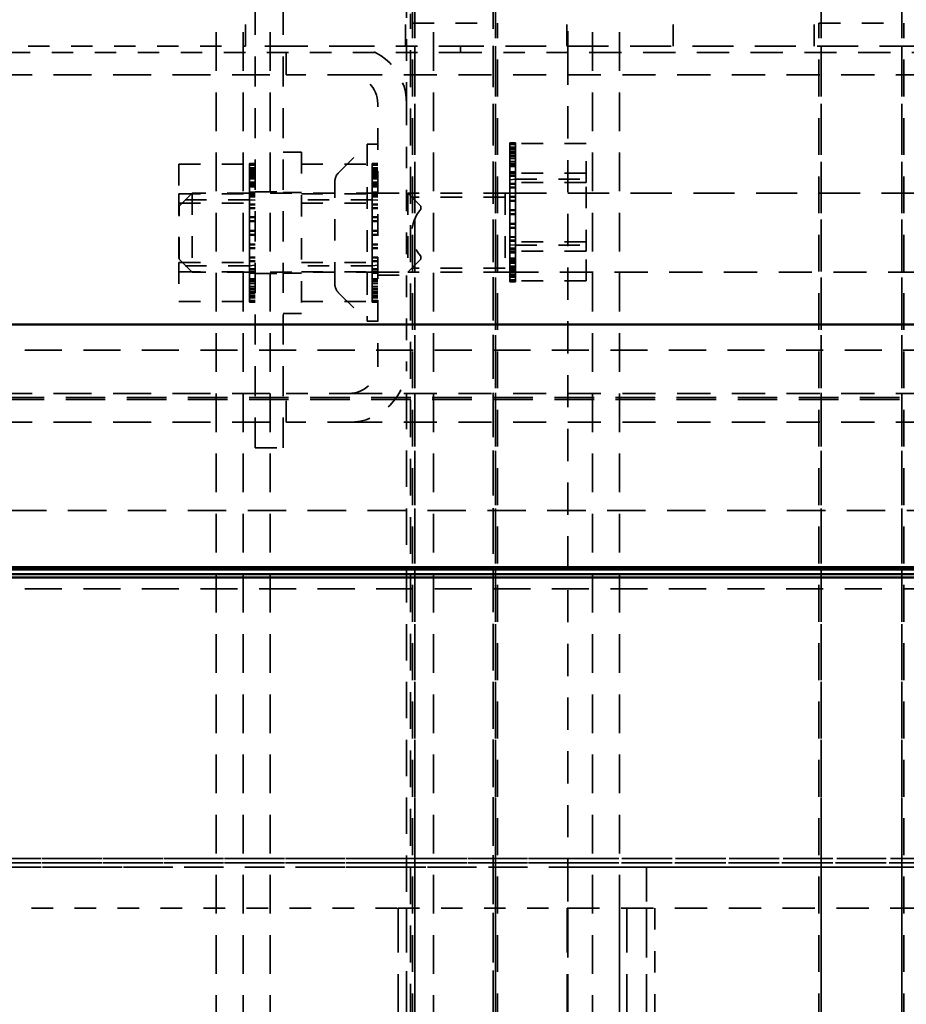
# Model space of a CAD drawing. Units: inches. Extents: x -79 to 352, y -70 to 193.
# Drawn here: x 293 to 297, y 23 to 27 of the extents above; entities that cross this region are included whole.
import ezdxf

# ---------------------------------------------------------------- set-up
doc = ezdxf.new("R2010")
doc.units = ezdxf.units.IN
doc.header["$MEASUREMENT"] = 0
doc.linetypes.add('DASHED', pattern=[0.2067, 0.1654, -0.0413])
doc.layers.add('balloon', color=7, linetype='Continuous')
doc.layers.add('Hidden (ANSI)', color=7, linetype='DASHED', lineweight=35)
doc.layers.add('Visible (ANSI)', color=7, linetype='Continuous', lineweight=50)
doc.dimstyles.get("Standard").update_dxf_attribs({"dimtxt": 0.18, "dimasz": 0.18, "dimexe": 0.18, "dimexo": 0.0625, "dimgap": 0.09, "dimtad": 0, "dimtih": 1, "dimtoh": 1, "dimzin": 4, "dimdsep": 46, "dimtxsty": 'Standard', "dimcen": 0.09, "dimadec": 0, "dimazin": 1, "dimtfac": 1, "dimtofl": 0, "dimtmove": 0, "dimatfit": 3, "dimfxl": 1, "dimtolj": 1, "dimtzin": 0, "dimarcsym": 0})

# ---------------------------------------------------------------- blocks, each defined once
blk = doc.blocks.new('*D13')
at = {"layer": 'balloon', "color": 0, "lineweight": -2, "transparency": 16777216}
for p, q in [((282.4418, 70.1), (324.6284, 70.1)), ((321.9284, 67.4), (321.9284, 50.1809)), ((321.9284, 8.8), (321.9284, 44.7809)), ((305.3958, 6.1), (324.6284, 6.1))]:
    blk.add_line(p, q, dxfattribs=at)
at = {"layer": 'balloon', "color": 0, "transparency": 16777216}
for points in [[(321.4784, 67.4), (322.3784, 67.4), (321.9284, 70.1)], [(321.4784, 8.8), (322.3784, 8.8), (321.9284, 6.1)]]:
    blk.add_solid(points, dxfattribs=at)
at = {"layer": 'Defpoints', "color": 0, "transparency": 16777216}
for p in [(281.5043, 70.1), (304.4583, 6.1), (321.9284, 6.1)]:
    blk.add_point(p, dxfattribs=at)
at = {"layer": 'balloon', "color": 0, "transparency": 16777216, "insert": (321.9284, 47.4809), "char_height": 2.7, "attachment_point": 5}
blk.add_mtext('\\A1;64.00', dxfattribs=at)

msp = doc.modelspace()

# ---------------------------------------------------------------- linework, layer by layer
at = {"color": 7}
for p, q in [((286.4933, 25.7497), (299.6133, 25.7497)), ((299.6133, 24.6202), (286.4933, 24.6202)), ((299.6133, 24.61), (286.4933, 24.61)), ((299.6133, 24.588), (286.4933, 24.588)), ((299.6133, 24.5731), (286.4933, 24.5731))]:
    msp.add_line(p, q, dxfattribs=at)
at = {"layer": 'Hidden (ANSI)', "color": 7, "ltscale": 0.846638}
for p, q in [((294.1493, 25.1765), (294.1493, 28.6765)), ((294.2793, 25.1765), (294.2793, 28.6765))]:
    msp.add_line(p, q, dxfattribs=at)
at = {"layer": 'Hidden (ANSI)', "color": 7, "ltscale": 0.141609}
msp.add_line((294.8808, 27.151), (294.8808, 27.895), dxfattribs=at)
at = {"layer": 'Hidden (ANSI)', "color": 7, "ltscale": 1.020803}
for p, q in [((295.2558, 11.015), (295.2558, 27.895)), ((294.8908, 27.851), (294.8908, 10.971)), ((295.2658, 27.851), (295.2658, 10.971)), ((296.7805, 27.851), (296.7805, 10.971)), ((297.1555, 27.851), (297.1555, 10.971))]:
    msp.add_line(p, q, dxfattribs=at)
at = {"layer": 'Hidden (ANSI)', "color": 7, "ltscale": 1.088534}
for p, q in [((293.968, 11.5274), (293.968, 27.2774)), ((294.093, 11.5274), (294.093, 27.2774)), ((294.093, 11.5274), (294.093, 27.2774)), ((294.218, 11.5274), (294.218, 27.2774)), ((294.9783, 11.5274), (294.9783, 27.2774)), ((295.718, 11.5274), (295.718, 27.2774)), ((295.843, 11.5274), (295.843, 27.2774))]:
    msp.add_line(p, q, dxfattribs=at)
at = {"layer": 'Hidden (ANSI)', "color": 7, "ltscale": 0.047517}
for p, q in [((294.1033, 27.045), (294.1033, 27.295)), ((294.8483, 27.045), (294.8483, 27.295)), ((295.5983, 27.045), (295.5983, 27.295)), ((296.093, 27.045), (296.093, 27.295)), ((296.748, 27.045), (296.748, 27.295))]:
    msp.add_line(p, q, dxfattribs=at)
at = {"layer": 'Hidden (ANSI)', "color": 7, "ltscale": 0.095221}
msp.add_line((294.8533, 26.777), (294.8533, 27.2774), dxfattribs=at)
at = {"layer": 'Hidden (ANSI)', "color": 7, "ltscale": 0.049889}
msp.add_line((295.6033, 27.015), (295.6033, 27.2774), dxfattribs=at)
at = {"layer": 'Hidden (ANSI)', "color": 7, "ltscale": 1.036699}
for p, q in [((294.8708, 12.195), (294.8708, 27.195)), ((295.2558, 12.195), (295.2558, 27.195)), ((294.8808, 12.151), (294.8808, 27.151)), ((294.8908, 12.151), (294.8908, 27.151)), ((295.2658, 12.151), (295.2658, 27.151)), ((295.2758, 12.151), (295.2758, 27.151)), ((296.7705, 12.151), (296.7705, 27.151)), ((296.7805, 12.151), (296.7805, 27.151)), ((297.1555, 12.151), (297.1555, 27.151)), ((297.1655, 12.151), (297.1655, 27.151))]:
    msp.add_line(p, q, dxfattribs=at)
at = {"layer": 'Hidden (ANSI)', "color": 7, "ltscale": 0.008281}
msp.add_line((294.8808, 27.151), (294.8808, 27.195), dxfattribs=at)
at = {"layer": 'Hidden (ANSI)', "color": 7, "ltscale": 0.11808}
for p, q in [((294.8808, 27.151), (295.2758, 27.151)), ((296.7705, 27.151), (297.1655, 27.151))]:
    msp.add_line(p, q, dxfattribs=at)
at = {"layer": 'Hidden (ANSI)', "color": 7, "ltscale": 0.382809}
msp.add_line((292.093, 27.045), (294.1033, 27.045), dxfattribs=at)
at = {"layer": 'Hidden (ANSI)', "color": 7, "ltscale": 0.036089}
msp.add_line((294.2933, 27.045), (294.1033, 27.045), dxfattribs=at)
at = {"layer": 'Hidden (ANSI)', "color": 7, "ltscale": 0.025423}
for p, q in [((294.2933, 26.911), (294.2933, 27.045)), ((294.7193, 26.36), (294.8533, 26.36)), ((294.7193, 25.98), (294.8533, 25.98)), ((294.2933, 25.295), (294.2933, 25.429))]:
    msp.add_line(p, q, dxfattribs=at)
at = {"layer": 'Hidden (ANSI)', "color": 7, "ltscale": 0.055517}
for p, q in [((294.2933, 27.045), (294.5853, 27.045)), ((294.5853, 26.911), (294.2933, 26.911)), ((294.2933, 25.429), (294.5853, 25.429)), ((294.5853, 25.295), (294.2933, 25.295))]:
    msp.add_line(p, q, dxfattribs=at)
at = {"layer": 'Hidden (ANSI)', "color": 7, "ltscale": 0.098563}
msp.add_line((295.1033, 27.045), (294.5853, 27.045), dxfattribs=at)
at = {"layer": 'Hidden (ANSI)', "color": 7, "ltscale": 1.149008}
msp.add_line((299.8533, 27.045), (295.1033, 27.045), dxfattribs=at)
at = {"layer": 'Hidden (ANSI)', "color": 7, "ltscale": 0.005614}
msp.add_line((295.1033, 27.015), (295.1033, 27.045), dxfattribs=at)
at = {"layer": 'Hidden (ANSI)', "color": 7, "ltscale": 0.525661}
msp.add_line((295.1033, 27.015), (292.343, 27.015), dxfattribs=at)
at = {"layer": 'Hidden (ANSI)', "color": 7, "ltscale": 0.095135}
msp.add_line((295.6033, 27.015), (295.1033, 27.015), dxfattribs=at)
at = {"layer": 'Hidden (ANSI)', "color": 7, "ltscale": 0.907112}
for p, q in [((295.6033, 27.015), (295.6033, 23.265)), ((299.3533, 27.015), (295.6033, 27.015)), ((295.6033, 23.265), (299.3533, 23.265)), ((299.3533, 23.225), (295.6033, 23.225))]:
    msp.add_line(p, q, dxfattribs=at)
at = {"layer": 'Hidden (ANSI)', "color": 7, "ltscale": 1.067343}
for p, q in [((285.4686, 26.911), (294.2933, 26.911)), ((285.4686, 25.429), (294.2933, 25.429)), ((285.4686, 25.295), (294.2933, 25.295))]:
    msp.add_line(p, q, dxfattribs=at)
at = {"layer": 'Hidden (ANSI)', "color": 7, "ltscale": 0.933075}
for p, q in [((294.5853, 26.911), (300.3713, 26.911)), ((294.5853, 25.429), (300.3713, 25.429)), ((294.5853, 25.295), (300.3713, 25.295))]:
    msp.add_line(p, q, dxfattribs=at)
at = {"layer": 'Hidden (ANSI)', "color": 7, "ltscale": 0.23113}
for p, q in [((294.7193, 25.563), (294.7193, 26.777)), ((294.8533, 26.777), (294.8533, 25.563))]:
    msp.add_line(p, q, dxfattribs=at)
at = {"layer": 'Hidden (ANSI)', "color": 7, "ltscale": 0.035571}
for p, q in [((294.5369, 26.4555), (294.6693, 26.588)), ((294.5369, 25.8974), (294.6693, 25.765))]:
    msp.add_line(p, q, dxfattribs=at)
at = {"layer": 'Hidden (ANSI)', "color": 7, "ltscale": 0.246133}
msp.add_line((294.6693, 26.588), (294.6693, 25.765), dxfattribs=at)
at = {"layer": 'Hidden (ANSI)', "color": 7, "ltscale": 0.009423}
for p, q in [((294.7193, 26.588), (294.6693, 26.588)), ((294.7193, 25.765), (294.6693, 25.765))]:
    msp.add_line(p, q, dxfattribs=at)
at = {"layer": 'Hidden (ANSI)', "color": 7, "ltscale": 0.004852}
for p, q in [((295.3591, 26.5949), (295.3331, 26.5949)), ((295.3591, 26.5948), (295.3331, 26.5948)), ((295.3591, 26.5908), (295.3331, 26.5908)), ((295.3591, 26.5902), (295.3331, 26.5902)), ((295.3591, 26.5872), (295.3331, 26.5872)), ((295.3591, 26.5865), (295.3331, 26.5865)), ((295.3591, 26.5744), (295.3331, 26.5744)), ((295.3591, 26.5733), (295.3331, 26.5733)), ((295.3591, 26.5674), (295.3331, 26.5674)), ((295.3591, 26.5661), (295.3331, 26.5661)), ((295.3591, 26.5641), (295.3331, 26.5641)), ((295.3591, 26.5622), (295.3331, 26.5622)), ((295.3591, 26.5535), (295.3331, 26.5535)), ((295.3591, 26.5481), (295.3331, 26.5481)), ((295.3591, 26.5465), (295.3331, 26.5465)), ((295.3591, 26.5448), (295.3331, 26.5448)), ((295.3591, 26.5362), (295.3331, 26.5362)), ((295.3591, 26.5344), (295.3331, 26.5344)), ((295.3591, 26.531), (295.3331, 26.531)), ((295.3591, 26.5222), (295.3331, 26.5222)), ((294.1233, 26.4995), (294.1493, 26.4995)), ((294.1233, 26.4994), (294.1493, 26.4994)), ((294.1233, 26.4953), (294.1493, 26.4953)), ((294.1233, 26.4948), (294.1493, 26.4948)), ((294.1233, 26.4918), (294.1493, 26.4918)), ((294.1233, 26.4911), (294.1493, 26.4911)), ((294.1233, 26.479), (294.1493, 26.479)), ((294.1233, 26.4779), (294.1493, 26.4779)), ((294.6933, 26.4995), (294.7193, 26.4995)), ((294.6933, 26.4994), (294.7193, 26.4994)), ((294.6933, 26.4953), (294.7193, 26.4953)), ((294.6933, 26.4948), (294.7193, 26.4948)), ((294.6933, 26.4918), (294.7193, 26.4918)), ((294.6933, 26.4911), (294.7193, 26.4911)), ((294.6933, 26.479), (294.7193, 26.479)), ((294.6933, 26.4779), (294.7193, 26.4779)), ((295.3591, 26.5079), (295.3331, 26.5079)), ((295.3591, 26.5058), (295.3331, 26.5058)), ((295.3591, 26.4973), (295.3331, 26.4973)), ((295.3591, 26.4948), (295.3331, 26.4948)), ((295.3591, 26.4926), (295.3331, 26.4926)), ((295.3591, 26.4855), (295.3331, 26.4855)), ((294.1233, 26.4719), (294.1493, 26.4719)), ((294.1233, 26.4707), (294.1493, 26.4707)), ((294.1233, 26.4687), (294.1493, 26.4687)), ((294.1233, 26.4668), (294.1493, 26.4668)), ((294.1233, 26.4581), (294.1493, 26.4581)), ((294.1233, 26.4527), (294.1493, 26.4527)), ((294.1233, 26.451), (294.1493, 26.451)), ((294.1233, 26.4494), (294.1493, 26.4494)), ((294.1233, 26.4407), (294.1493, 26.4407)), ((294.1233, 26.439), (294.1493, 26.439)), ((294.1233, 26.4356), (294.1493, 26.4356)), ((294.6933, 26.4719), (294.7193, 26.4719)), ((294.6933, 26.4707), (294.7193, 26.4707)), ((294.6933, 26.4687), (294.7193, 26.4687)), ((294.6933, 26.4668), (294.7193, 26.4668)), ((294.6933, 26.4581), (294.7193, 26.4581)), ((294.6933, 26.4527), (294.7193, 26.4527)), ((294.6933, 26.451), (294.7193, 26.451)), ((294.6933, 26.4494), (294.7193, 26.4494)), ((294.6933, 26.4407), (294.7193, 26.4407)), ((294.6933, 26.439), (294.7193, 26.439)), ((294.6933, 26.4356), (294.7193, 26.4356)), ((295.3591, 26.4604), (295.3331, 26.4604)), ((295.3591, 26.4578), (295.3331, 26.4578)), ((295.3591, 26.4538), (295.3331, 26.4538)), ((295.3591, 26.4449), (295.3331, 26.4449)), ((295.3591, 26.4423), (295.3331, 26.4423)), ((295.3591, 26.4394), (295.3331, 26.4394)), ((294.1233, 26.4268), (294.1493, 26.4268)), ((294.1233, 26.4125), (294.1493, 26.4125)), ((294.1233, 26.4104), (294.1493, 26.4104)), ((294.1233, 26.4019), (294.1493, 26.4019)), ((294.1233, 26.3994), (294.1493, 26.3994)), ((294.1233, 26.3971), (294.1493, 26.3971)), ((294.1233, 26.3901), (294.1493, 26.3901)), ((294.6933, 26.4268), (294.7193, 26.4268)), ((294.6933, 26.4125), (294.7193, 26.4125)), ((294.6933, 26.4104), (294.7193, 26.4104)), ((294.6933, 26.4019), (294.7193, 26.4019)), ((294.6933, 26.3994), (294.7193, 26.3994)), ((294.6933, 26.3971), (294.7193, 26.3971)), ((294.6933, 26.3901), (294.7193, 26.3901)), ((295.3591, 26.4055), (295.3331, 26.4055)), ((295.3591, 26.4027), (295.3331, 26.4027)), ((295.3591, 26.4022), (295.3331, 26.4022)), ((295.3591, 26.3883), (295.3331, 26.3883)), ((295.3591, 26.3857), (295.3331, 26.3857)), ((295.3591, 26.3854), (295.3331, 26.3854)), ((294.1233, 26.3649), (294.1493, 26.3649)), ((294.1233, 26.3624), (294.1493, 26.3624)), ((294.1233, 26.3584), (294.1493, 26.3584)), ((294.1233, 26.3495), (294.1493, 26.3495)), ((294.1233, 26.3468), (294.1493, 26.3468)), ((294.1233, 26.344), (294.1493, 26.344)), ((294.6933, 26.3649), (294.7193, 26.3649)), ((294.6933, 26.3624), (294.7193, 26.3624)), ((294.6933, 26.3584), (294.7193, 26.3584)), ((294.6933, 26.3495), (294.7193, 26.3495)), ((294.6933, 26.3468), (294.7193, 26.3468)), ((294.6933, 26.344), (294.7193, 26.344)), ((295.3591, 26.3456), (295.3331, 26.3456)), ((295.3591, 26.3444), (295.3331, 26.3444)), ((295.3591, 26.3425), (295.3331, 26.3425)), ((294.1233, 26.3101), (294.1493, 26.3101)), ((294.1233, 26.3073), (294.1493, 26.3073)), ((294.1233, 26.3068), (294.1493, 26.3068)), ((294.1233, 26.2929), (294.1493, 26.2929)), ((294.6933, 26.3101), (294.7193, 26.3101)), ((294.6933, 26.3073), (294.7193, 26.3073)), ((294.6933, 26.3068), (294.7193, 26.3068)), ((294.6933, 26.2929), (294.7193, 26.2929)), ((295.3591, 26.3273), (295.3331, 26.3273)), ((295.3591, 26.3265), (295.3331, 26.3265)), ((295.3591, 26.3242), (295.3331, 26.3242)), ((294.1233, 26.2903), (294.1493, 26.2903)), ((294.1233, 26.29), (294.1493, 26.29)), ((294.1233, 26.2501), (294.1493, 26.2501)), ((294.1233, 26.249), (294.1493, 26.249)), ((294.1233, 26.2471), (294.1493, 26.2471)), ((294.6933, 26.2903), (294.7193, 26.2903)), ((294.6933, 26.29), (294.7193, 26.29)), ((294.6933, 26.2501), (294.7193, 26.2501)), ((294.6933, 26.249), (294.7193, 26.249)), ((294.6933, 26.2471), (294.7193, 26.2471)), ((295.3591, 26.2828), (295.3331, 26.2828)), ((295.3591, 26.2827), (295.3331, 26.2827)), ((295.3591, 26.2797), (295.3331, 26.2797)), ((295.3591, 26.2797), (295.3331, 26.2797)), ((295.3591, 26.2641), (295.3331, 26.2641)), ((295.3591, 26.2641), (295.3331, 26.2641)), ((295.3591, 26.2611), (295.3331, 26.2611)), ((295.3591, 26.261), (295.3331, 26.261)), ((294.1233, 26.2318), (294.1493, 26.2318)), ((294.1233, 26.2311), (294.1493, 26.2311)), ((294.1233, 26.2288), (294.1493, 26.2288)), ((294.6933, 26.2318), (294.7193, 26.2318)), ((294.6933, 26.2311), (294.7193, 26.2311)), ((294.6933, 26.2288), (294.7193, 26.2288)), ((295.3591, 26.2195), (295.3331, 26.2195)), ((295.3591, 26.2172), (295.3331, 26.2172)), ((295.3591, 26.2165), (295.3331, 26.2165)), ((295.3591, 26.2012), (295.3331, 26.2012)), ((294.1233, 26.1873), (294.1493, 26.1873)), ((294.1233, 26.1872), (294.1493, 26.1872)), ((294.1233, 26.1843), (294.1493, 26.1843)), ((294.1233, 26.1843), (294.1493, 26.1843)), ((294.1233, 26.1687), (294.1493, 26.1687)), ((294.1233, 26.1687), (294.1493, 26.1687)), ((294.1233, 26.1657), (294.1493, 26.1657)), ((294.1233, 26.1656), (294.1493, 26.1656)), ((294.6933, 26.1873), (294.7193, 26.1873)), ((294.6933, 26.1872), (294.7193, 26.1872)), ((294.6933, 26.1843), (294.7193, 26.1843)), ((294.6933, 26.1843), (294.7193, 26.1843)), ((294.6933, 26.1687), (294.7193, 26.1687)), ((294.6933, 26.1687), (294.7193, 26.1687)), ((294.6933, 26.1657), (294.7193, 26.1657)), ((294.6933, 26.1656), (294.7193, 26.1656)), ((295.3591, 26.1993), (295.3331, 26.1993)), ((295.3591, 26.1982), (295.3331, 26.1982)), ((295.3591, 26.1583), (295.3331, 26.1583)), ((295.3591, 26.158), (295.3331, 26.158)), ((295.3591, 26.1554), (295.3331, 26.1554)), ((294.1233, 26.1241), (294.1493, 26.1241)), ((294.1233, 26.1218), (294.1493, 26.1218)), ((294.1233, 26.1211), (294.1493, 26.1211)), ((294.6933, 26.1241), (294.7193, 26.1241)), ((294.6933, 26.1218), (294.7193, 26.1218)), ((294.6933, 26.1211), (294.7193, 26.1211)), ((295.3591, 26.1415), (295.3331, 26.1415)), ((295.3591, 26.141), (295.3331, 26.141)), ((295.3591, 26.1382), (295.3331, 26.1382)), ((294.1233, 26.1058), (294.1493, 26.1058)), ((294.1233, 26.1039), (294.1493, 26.1039)), ((294.1233, 26.1028), (294.1493, 26.1028)), ((294.1233, 26.0629), (294.1493, 26.0629)), ((294.1233, 26.0626), (294.1493, 26.0626)), ((294.6933, 26.1058), (294.7193, 26.1058)), ((294.6933, 26.1039), (294.7193, 26.1039)), ((294.6933, 26.1028), (294.7193, 26.1028)), ((294.6933, 26.0629), (294.7193, 26.0629)), ((294.6933, 26.0626), (294.7193, 26.0626)), ((295.3591, 26.1043), (295.3331, 26.1043)), ((295.3591, 26.1015), (295.3331, 26.1015)), ((295.3591, 26.0989), (295.3331, 26.0989)), ((295.3591, 26.0899), (295.3331, 26.0899)), ((295.3591, 26.0859), (295.3331, 26.0859)), ((295.3591, 26.0834), (295.3331, 26.0834)), ((294.1233, 26.06), (294.1493, 26.06)), ((294.1233, 26.0461), (294.1493, 26.0461)), ((294.1233, 26.0456), (294.1493, 26.0456)), ((294.1233, 26.0428), (294.1493, 26.0428)), ((294.6933, 26.06), (294.7193, 26.06)), ((294.6933, 26.0461), (294.7193, 26.0461)), ((294.6933, 26.0456), (294.7193, 26.0456)), ((294.6933, 26.0428), (294.7193, 26.0428)), ((295.3591, 26.0583), (295.3331, 26.0583)), ((295.3591, 26.0512), (295.3331, 26.0512)), ((295.3591, 26.049), (295.3331, 26.049)), ((295.3591, 26.0464), (295.3331, 26.0464)), ((295.3591, 26.0379), (295.3331, 26.0379)), ((295.3591, 26.0358), (295.3331, 26.0358)), ((295.3591, 26.0216), (295.3331, 26.0216)), ((294.1233, 26.0089), (294.1493, 26.0089)), ((294.1233, 26.0061), (294.1493, 26.0061)), ((294.1233, 26.0035), (294.1493, 26.0035)), ((294.1233, 25.9945), (294.1493, 25.9945)), ((294.1233, 25.9905), (294.1493, 25.9905)), ((294.1233, 25.988), (294.1493, 25.988)), ((294.6933, 26.0089), (294.7193, 26.0089)), ((294.6933, 26.0061), (294.7193, 26.0061)), ((294.6933, 26.0035), (294.7193, 26.0035)), ((294.6933, 25.9945), (294.7193, 25.9945)), ((294.6933, 25.9905), (294.7193, 25.9905)), ((294.6933, 25.988), (294.7193, 25.988)), ((295.3591, 26.0128), (295.3331, 26.0128)), ((295.3591, 26.0094), (295.3331, 26.0094)), ((295.3591, 26.0076), (295.3331, 26.0076)), ((295.3591, 25.9989), (295.3331, 25.9989)), ((295.3591, 25.9973), (295.3331, 25.9973)), ((295.3591, 25.9956), (295.3331, 25.9956)), ((295.3591, 25.9902), (295.3331, 25.9902)), ((295.3591, 25.9815), (295.3331, 25.9815)), ((295.3591, 25.9797), (295.3331, 25.9797)), ((295.3591, 25.9777), (295.3331, 25.9777)), ((295.3591, 25.9764), (295.3331, 25.9764)), ((294.1233, 25.9629), (294.1493, 25.9629)), ((294.1233, 25.9558), (294.1493, 25.9558)), ((294.1233, 25.9535), (294.1493, 25.9535)), ((294.1233, 25.951), (294.1493, 25.951)), ((294.1233, 25.9425), (294.1493, 25.9425)), ((294.1233, 25.9404), (294.1493, 25.9404)), ((294.1233, 25.9262), (294.1493, 25.9262)), ((294.6933, 25.9629), (294.7193, 25.9629)), ((294.6933, 25.9558), (294.7193, 25.9558)), ((294.6933, 25.9535), (294.7193, 25.9535)), ((294.6933, 25.951), (294.7193, 25.951)), ((294.6933, 25.9425), (294.7193, 25.9425)), ((294.6933, 25.9404), (294.7193, 25.9404)), ((294.6933, 25.9262), (294.7193, 25.9262)), ((295.3591, 25.9704), (295.3331, 25.9704)), ((295.3591, 25.9693), (295.3331, 25.9693)), ((295.3591, 25.9572), (295.3331, 25.9572)), ((295.3591, 25.9565), (295.3331, 25.9565)), ((295.3591, 25.9535), (295.3331, 25.9535)), ((295.3591, 25.953), (295.3331, 25.953)), ((295.3591, 25.9489), (295.3331, 25.9489)), ((295.3591, 25.9488), (295.3331, 25.9488)), ((294.1233, 25.9174), (294.1493, 25.9174)), ((294.1233, 25.914), (294.1493, 25.914)), ((294.1233, 25.9122), (294.1493, 25.9122)), ((294.1233, 25.9035), (294.1493, 25.9035)), ((294.1233, 25.9019), (294.1493, 25.9019)), ((294.1233, 25.9002), (294.1493, 25.9002)), ((294.1233, 25.8948), (294.1493, 25.8948)), ((294.1233, 25.8861), (294.1493, 25.8861)), ((294.1233, 25.8843), (294.1493, 25.8843)), ((294.1233, 25.8822), (294.1493, 25.8822)), ((294.1233, 25.881), (294.1493, 25.881)), ((294.6933, 25.9174), (294.7193, 25.9174)), ((294.6933, 25.914), (294.7193, 25.914)), ((294.6933, 25.9122), (294.7193, 25.9122)), ((294.6933, 25.9035), (294.7193, 25.9035)), ((294.6933, 25.9019), (294.7193, 25.9019)), ((294.6933, 25.9002), (294.7193, 25.9002)), ((294.6933, 25.8948), (294.7193, 25.8948)), ((294.6933, 25.8861), (294.7193, 25.8861)), ((294.6933, 25.8843), (294.7193, 25.8843)), ((294.6933, 25.8822), (294.7193, 25.8822)), ((294.6933, 25.881), (294.7193, 25.881)), ((294.1233, 25.875), (294.1493, 25.875)), ((294.1233, 25.8739), (294.1493, 25.8739)), ((294.1233, 25.8618), (294.1493, 25.8618)), ((294.1233, 25.8611), (294.1493, 25.8611)), ((294.1233, 25.8581), (294.1493, 25.8581)), ((294.1233, 25.8576), (294.1493, 25.8576)), ((294.1233, 25.8535), (294.1493, 25.8535)), ((294.1233, 25.8534), (294.1493, 25.8534)), ((294.6933, 25.875), (294.7193, 25.875)), ((294.6933, 25.8739), (294.7193, 25.8739)), ((294.6933, 25.8618), (294.7193, 25.8618)), ((294.6933, 25.8611), (294.7193, 25.8611)), ((294.6933, 25.8581), (294.7193, 25.8581)), ((294.6933, 25.8576), (294.7193, 25.8576)), ((294.6933, 25.8535), (294.7193, 25.8535)), ((294.6933, 25.8534), (294.7193, 25.8534))]:
    msp.add_line(p, q, dxfattribs=at)
at = {"layer": 'Hidden (ANSI)', "color": 7, "ltscale": 0.00048752}
for p, q in [((295.3331, 26.5948), (295.3331, 26.5949)), ((295.3331, 26.5865), (295.3331, 26.5872)), ((295.3331, 26.5661), (295.3331, 26.5674)), ((295.3591, 26.5949), (295.3591, 26.5948)), ((295.3591, 26.5872), (295.3591, 26.5865)), ((295.3591, 26.5674), (295.3591, 26.5661)), ((295.3331, 26.5344), (295.3331, 26.5362)), ((295.3591, 26.5362), (295.3591, 26.5344)), ((294.1233, 26.4948), (294.1233, 26.4953)), ((294.1233, 26.4779), (294.1233, 26.479)), ((294.6933, 26.4948), (294.6933, 26.4953)), ((294.6933, 26.4779), (294.6933, 26.479)), ((295.3331, 26.4926), (295.3331, 26.4948)), ((295.3591, 26.4948), (295.3591, 26.4926)), ((294.1233, 26.4494), (294.1233, 26.451)), ((294.6933, 26.4494), (294.6933, 26.451)), ((295.3331, 26.4423), (295.3331, 26.4449)), ((295.3591, 26.4449), (295.3591, 26.4423)), ((294.1233, 26.4104), (294.1233, 26.4125)), ((294.6933, 26.4104), (294.6933, 26.4125)), ((295.3331, 26.3854), (295.3331, 26.3883)), ((295.3591, 26.3883), (295.3591, 26.3854)), ((294.1233, 26.3624), (294.1233, 26.3649)), ((294.6933, 26.3624), (294.6933, 26.3649)), ((294.1233, 26.3073), (294.1233, 26.3101)), ((294.6933, 26.3073), (294.6933, 26.3101)), ((295.3331, 26.3242), (295.3331, 26.3273)), ((295.3591, 26.3273), (295.3591, 26.3242)), ((294.1233, 26.2471), (294.1233, 26.2501)), ((294.6933, 26.2471), (294.6933, 26.2501)), ((295.3331, 26.261), (295.3331, 26.2641)), ((295.3591, 26.2641), (295.3591, 26.261)), ((295.3331, 26.1982), (295.3331, 26.2012)), ((295.3591, 26.2012), (295.3591, 26.1982)), ((294.1233, 26.1843), (294.1233, 26.1873)), ((294.6933, 26.1843), (294.6933, 26.1873)), ((294.1233, 26.1211), (294.1233, 26.1241)), ((294.6933, 26.1211), (294.6933, 26.1241)), ((295.3331, 26.1382), (295.3331, 26.141)), ((295.3591, 26.141), (295.3591, 26.1382)), ((294.1233, 26.06), (294.1233, 26.0629)), ((294.6933, 26.06), (294.6933, 26.0629)), ((295.3331, 26.0834), (295.3331, 26.0859)), ((295.3591, 26.0859), (295.3591, 26.0834)), ((295.3331, 26.0358), (295.3331, 26.0379)), ((295.3591, 26.0379), (295.3591, 26.0358)), ((294.1233, 26.0035), (294.1233, 26.0061)), ((294.6933, 26.0035), (294.6933, 26.0061)), ((295.3331, 25.9973), (295.3331, 25.9989)), ((295.3591, 25.9989), (295.3591, 25.9973)), ((294.1233, 25.9535), (294.1233, 25.9558)), ((294.6933, 25.9535), (294.6933, 25.9558)), ((295.3331, 25.9693), (295.3331, 25.9704)), ((295.3331, 25.953), (295.3331, 25.9535)), ((295.3591, 25.9704), (295.3591, 25.9693)), ((295.3591, 25.9535), (295.3591, 25.953)), ((294.1233, 25.9122), (294.1233, 25.914)), ((294.1233, 25.881), (294.1233, 25.8822)), ((294.6933, 25.9122), (294.6933, 25.914)), ((294.6933, 25.881), (294.6933, 25.8822)), ((294.1233, 25.8611), (294.1233, 25.8618)), ((294.1233, 25.8534), (294.1233, 25.8535)), ((294.6933, 25.8611), (294.6933, 25.8618)), ((294.6933, 25.8534), (294.6933, 25.8535))]:
    msp.add_line(p, q, dxfattribs=at)
at = {"layer": 'Hidden (ANSI)', "color": 7, "ltscale": 0.001361}
msp.add_line((295.3331, 26.5948), (295.3331, 26.5872), dxfattribs=at)
at = {"layer": 'Hidden (ANSI)', "color": 7, "ltscale": 0.003617}
for p, q in [((295.3331, 26.5865), (295.3331, 26.5674)), ((295.3591, 26.5674), (295.3591, 26.5865)), ((294.1233, 25.881), (294.1233, 25.8618)), ((294.6933, 25.881), (294.6933, 25.8618))]:
    msp.add_line(p, q, dxfattribs=at)
at = {"layer": 'Hidden (ANSI)', "color": 7, "ltscale": 0.005874}
for p, q in [((295.3331, 26.5661), (295.3331, 26.5362)), ((295.3591, 26.5362), (295.3591, 26.5661)), ((294.1233, 25.9122), (294.1233, 25.8822)), ((294.6933, 25.9122), (294.6933, 25.8822))]:
    msp.add_line(p, q, dxfattribs=at)
at = {"layer": 'Hidden (ANSI)', "color": 7, "ltscale": 0.000572829}
for p, q in [((295.3591, 26.5913), (295.3591, 26.5948)), ((294.1233, 25.857), (294.1233, 25.8535)), ((294.6933, 25.857), (294.6933, 25.8535))]:
    msp.add_line(p, q, dxfattribs=at)
at = {"layer": 'Hidden (ANSI)', "color": 7, "ltscale": 0.001282}
for p, q in [((295.3591, 26.5913), (295.3591, 26.5872)), ((294.1233, 25.857), (294.1233, 25.8611)), ((294.6933, 25.857), (294.6933, 25.8611))]:
    msp.add_line(p, q, dxfattribs=at)
at = {"layer": 'Hidden (ANSI)', "color": 7, "ltscale": 0.062565}
for p, q in [((295.6881, 26.5913), (295.3591, 26.5913)), ((293.7943, 26.4959), (294.1233, 26.4959)), ((294.3643, 26.4959), (294.6933, 26.4959)), ((295.6881, 26.4534), (295.3591, 26.4534)), ((295.3591, 26.4254), (295.6881, 26.4254)), ((295.6881, 26.4098), (295.3591, 26.4098)), ((293.7943, 26.358), (294.1233, 26.358)), ((294.3643, 26.358), (294.6933, 26.358)), ((294.1233, 26.33), (293.7943, 26.33)), ((293.7943, 26.3144), (294.1233, 26.3144)), ((294.6933, 26.33), (294.3643, 26.33)), ((294.3643, 26.3144), (294.6933, 26.3144)), ((295.6881, 26.134), (295.3591, 26.134)), ((295.3591, 26.1184), (295.6881, 26.1184)), ((295.6881, 26.0903), (295.3591, 26.0903)), ((293.7943, 26.0386), (294.1233, 26.0386)), ((294.1233, 26.023), (293.7943, 26.023)), ((294.3643, 26.0386), (294.6933, 26.0386)), ((294.6933, 26.023), (294.3643, 26.023)), ((293.7943, 25.9949), (294.1233, 25.9949)), ((294.3643, 25.9949), (294.6933, 25.9949)), ((295.6881, 25.9524), (295.3591, 25.9524)), ((293.7943, 25.857), (294.1233, 25.857)), ((294.3643, 25.857), (294.6933, 25.857))]:
    msp.add_line(p, q, dxfattribs=at)
at = {"layer": 'Hidden (ANSI)', "color": 7, "ltscale": 0.060932}
for p, q in [((295.6881, 26.4098), (295.6881, 26.5913)), ((293.7943, 26.4959), (293.7943, 26.358)), ((295.6881, 26.0903), (295.6881, 26.4098)), ((293.7943, 26.358), (293.7943, 26.0386)), ((295.6881, 25.9524), (295.6881, 26.0903)), ((293.7943, 26.0386), (293.7943, 25.857))]:
    msp.add_line(p, q, dxfattribs=at)
at = {"layer": 'Hidden (ANSI)', "color": 7, "ltscale": 0.01609}
for p, q in [((294.2793, 26.5515), (294.3643, 26.5515)), ((294.2793, 26.364), (294.3643, 26.364)), ((294.2793, 25.989), (294.3643, 25.989)), ((294.2793, 25.8015), (294.3643, 25.8015))]:
    msp.add_line(p, q, dxfattribs=at)
at = {"layer": 'Hidden (ANSI)', "color": 7, "ltscale": 0.224292}
msp.add_line((294.3643, 26.5515), (294.3643, 25.8015), dxfattribs=at)
at = {"layer": 'Hidden (ANSI)', "color": 7, "ltscale": 0.008131}
for p, q in [((295.3331, 26.5344), (295.3331, 26.4948)), ((295.3591, 26.4948), (295.3591, 26.5344)), ((294.1233, 25.9535), (294.1233, 25.914)), ((294.6933, 25.9535), (294.6933, 25.914))]:
    msp.add_line(p, q, dxfattribs=at)
at = {"layer": 'Hidden (ANSI)', "color": 7, "ltscale": 0.000696188}
for p, q in [((294.1233, 26.4995), (294.1233, 26.4953)), ((294.6933, 26.4995), (294.6933, 26.4953)), ((295.3331, 25.953), (295.3331, 25.9488)), ((295.3591, 25.9488), (295.3591, 25.953))]:
    msp.add_line(p, q, dxfattribs=at)
at = {"layer": 'Hidden (ANSI)', "color": 7, "ltscale": 0.002953}
for p, q in [((294.1233, 26.4948), (294.1233, 26.479)), ((294.6933, 26.4948), (294.6933, 26.479)), ((295.3331, 25.9693), (295.3331, 25.9535)), ((295.3591, 25.9535), (295.3591, 25.9693))]:
    msp.add_line(p, q, dxfattribs=at)
at = {"layer": 'Hidden (ANSI)', "color": 7, "ltscale": 0.00521}
for p, q in [((294.1233, 26.4779), (294.1233, 26.451)), ((294.6933, 26.4779), (294.6933, 26.451)), ((295.3331, 25.9973), (295.3331, 25.9704)), ((295.3591, 25.9704), (295.3591, 25.9973))]:
    msp.add_line(p, q, dxfattribs=at)
at = {"layer": 'Hidden (ANSI)', "color": 7, "ltscale": 0.010388}
for p, q in [((295.3331, 26.4926), (295.3331, 26.4449)), ((295.3591, 26.4449), (295.3591, 26.4926)), ((294.1233, 26.0035), (294.1233, 25.9558)), ((294.6933, 26.0035), (294.6933, 25.9558))]:
    msp.add_line(p, q, dxfattribs=at)
at = {"layer": 'Hidden (ANSI)', "color": 7, "ltscale": 0.007467}
for p, q in [((294.1233, 26.4494), (294.1233, 26.4125)), ((294.6933, 26.4494), (294.6933, 26.4125)), ((295.3331, 26.0358), (295.3331, 25.9989)), ((295.3591, 25.9989), (295.3591, 26.0358))]:
    msp.add_line(p, q, dxfattribs=at)
at = {"layer": 'Hidden (ANSI)', "color": 7, "ltscale": 0.012644}
msp.add_line((295.3331, 26.4423), (295.3331, 26.3883), dxfattribs=at)
at = {"layer": 'Hidden (ANSI)', "color": 7, "ltscale": 0.003514}
for p, q in [((295.3591, 26.4286), (295.3591, 26.4423)), ((294.1233, 26.0198), (294.1233, 26.0061)), ((294.6933, 26.0198), (294.6933, 26.0061))]:
    msp.add_line(p, q, dxfattribs=at)
at = {"layer": 'Hidden (ANSI)', "color": 7, "ltscale": 0.005876}
for p, q in [((294.1233, 26.4104), (294.1233, 26.3817)), ((294.6933, 26.4104), (294.6933, 26.3817)), ((295.3591, 26.0379), (295.3591, 26.0667))]:
    msp.add_line(p, q, dxfattribs=at)
at = {"layer": 'Hidden (ANSI)', "color": 7, "ltscale": 0.141504}
msp.add_line((294.5193, 25.9398), (294.5193, 26.4131), dxfattribs=at)
at = {"layer": 'Hidden (ANSI)', "color": 7, "ltscale": 0.004871}
for p, q in [((295.3331, 26.4231), (295.3591, 26.4254)), ((294.1493, 26.3277), (294.1233, 26.33)), ((294.7193, 26.3277), (294.6933, 26.33)), ((295.3331, 26.1206), (295.3591, 26.1184)), ((294.1493, 26.0252), (294.1233, 26.023)), ((294.7193, 26.0252), (294.6933, 26.023))]:
    msp.add_line(p, q, dxfattribs=at)
at = {"layer": 'Hidden (ANSI)', "color": 7, "ltscale": 0.014901}
msp.add_line((295.3331, 26.3854), (295.3331, 26.3273), dxfattribs=at)
at = {"layer": 'Hidden (ANSI)', "color": 7, "ltscale": 0.00622}
for p, q in [((295.3591, 26.4286), (295.3591, 26.4098)), ((294.1233, 26.0198), (294.1233, 26.0386)), ((294.6933, 26.0198), (294.6933, 26.0386))]:
    msp.add_line(p, q, dxfattribs=at)
at = {"layer": 'Hidden (ANSI)', "color": 7, "ltscale": 0.004003}
for p, q in [((295.3591, 26.4098), (295.3591, 26.3883)), ((294.1233, 26.0386), (294.1233, 26.06)), ((294.6933, 26.0386), (294.6933, 26.06))]:
    msp.add_line(p, q, dxfattribs=at)
at = {"layer": 'Hidden (ANSI)', "color": 7, "ltscale": 0.003889}
for p, q in [((295.3591, 26.3728), (295.3591, 26.3854)), ((294.1233, 26.0755), (294.1233, 26.0629)), ((294.6933, 26.0755), (294.6933, 26.0629))]:
    msp.add_line(p, q, dxfattribs=at)
at = {"layer": 'Hidden (ANSI)', "color": 7, "ltscale": 0.016062}
for p, q in [((293.7953, 26.3), (293.8553, 26.36)), ((293.7953, 26.053), (293.8553, 25.993))]:
    msp.add_line(p, q, dxfattribs=at)
at = {"layer": 'Hidden (ANSI)', "color": 7, "ltscale": 0.109702}
for p, q in [((293.8553, 26.36), (293.8553, 25.993)), ((295.3113, 26.36), (295.3113, 25.993))]:
    msp.add_line(p, q, dxfattribs=at)
at = {"layer": 'Hidden (ANSI)', "color": 7, "ltscale": 0.164466}
for p, q in [((294.7193, 26.36), (293.8553, 26.36)), ((294.7193, 25.993), (293.8553, 25.993))]:
    msp.add_line(p, q, dxfattribs=at)
at = {"layer": 'Hidden (ANSI)', "color": 7, "ltscale": 0.007302}
for p, q in [((294.1233, 26.3649), (294.1233, 26.3817)), ((294.6933, 26.3649), (294.6933, 26.3817)), ((295.3591, 26.0834), (295.3591, 26.0667))]:
    msp.add_line(p, q, dxfattribs=at)
at = {"layer": 'Hidden (ANSI)', "color": 7, "ltscale": 0.000781995}
for p, q in [((294.1233, 26.3624), (294.1233, 26.3597)), ((294.6933, 26.3624), (294.6933, 26.3597)), ((295.3591, 26.0859), (295.3591, 26.0887))]:
    msp.add_line(p, q, dxfattribs=at)
at = {"layer": 'Hidden (ANSI)', "color": 7, "ltscale": 0.000631538}
for p, q in [((294.1233, 26.358), (294.1233, 26.3597)), ((294.6933, 26.358), (294.6933, 26.3597)), ((295.3591, 26.0903), (295.3591, 26.0887))]:
    msp.add_line(p, q, dxfattribs=at)
at = {"layer": 'Hidden (ANSI)', "color": 7, "ltscale": 0.00905}
for p, q in [((294.1233, 26.3101), (294.1233, 26.358)), ((294.6933, 26.3101), (294.6933, 26.358)), ((295.3591, 26.1382), (295.3591, 26.0903))]:
    msp.add_line(p, q, dxfattribs=at)
at = {"layer": 'Hidden (ANSI)', "color": 7, "ltscale": 0.024661}
for p, q in [((294.1493, 26.3665), (294.2793, 26.3665)), ((294.1493, 25.9865), (294.2793, 25.9865)), ((294.1493, 25.1765), (294.2793, 25.1765))]:
    msp.add_line(p, q, dxfattribs=at)
at = {"layer": 'Hidden (ANSI)', "color": 7, "ltscale": 0.026566}
for p, q in [((294.7193, 26.36), (294.8593, 26.36)), ((294.7193, 25.993), (294.8593, 25.993))]:
    msp.add_line(p, q, dxfattribs=at)
at = {"layer": 'Hidden (ANSI)', "color": 7, "ltscale": 0.019694}
for p, q in [((294.9193, 26.3), (294.8593, 26.36)), ((294.9193, 26.053), (294.8593, 25.993))]:
    msp.add_line(p, q, dxfattribs=at)
at = {"layer": 'Hidden (ANSI)', "color": 7, "ltscale": 0.069802}
msp.add_line((294.8593, 26.36), (294.8593, 25.993), dxfattribs=at)
at = {"layer": 'Hidden (ANSI)', "color": 7, "ltscale": 0.085992}
for p, q in [((295.3113, 26.36), (294.8593, 26.36)), ((295.3113, 25.993), (294.8593, 25.993))]:
    msp.add_line(p, q, dxfattribs=at)
at = {"layer": 'Hidden (ANSI)', "color": 7, "ltscale": 0.082469}
for p, q in [((295.3113, 26.3415), (294.8778, 26.3415)), ((295.3113, 26.0115), (294.8778, 26.0115))]:
    msp.add_line(p, q, dxfattribs=at)
at = {"layer": 'Hidden (ANSI)', "color": 7, "ltscale": 1.159168}
msp.add_line((295.3113, 26.36), (300.1033, 26.36), dxfattribs=at)
at = {"layer": 'Hidden (ANSI)', "color": 7, "ltscale": 0.005265}
for p, q in [((295.3591, 26.3728), (295.3591, 26.3448)), ((294.1233, 26.0755), (294.1233, 26.1036)), ((294.6933, 26.0755), (294.6933, 26.1036))]:
    msp.add_line(p, q, dxfattribs=at)
at = {"layer": 'Hidden (ANSI)', "color": 7, "ltscale": 0.00533}
for p, q in [((295.3591, 26.3273), (295.3591, 26.3448)), ((294.1233, 26.1211), (294.1233, 26.1036)), ((294.6933, 26.1211), (294.6933, 26.1036))]:
    msp.add_line(p, q, dxfattribs=at)
at = {"layer": 'Hidden (ANSI)', "color": 7, "ltscale": 0.0738}
msp.add_line((293.7953, 26.053), (293.7953, 26.3), dxfattribs=at)
at = {"layer": 'Hidden (ANSI)', "color": 7, "ltscale": 0.014237}
for p, q in [((294.1233, 26.3073), (294.1233, 26.2501)), ((294.6933, 26.3073), (294.6933, 26.2501)), ((295.3331, 26.1982), (295.3331, 26.141)), ((295.3591, 26.141), (295.3591, 26.1982))]:
    msp.add_line(p, q, dxfattribs=at)
at = {"layer": 'Hidden (ANSI)', "color": 7, "ltscale": 0.002582}
for p, q in [((294.9193, 26.2859), (294.9193, 26.3)), ((294.9193, 26.053), (294.9193, 26.067))]:
    msp.add_line(p, q, dxfattribs=at)
at = {"layer": 'Hidden (ANSI)', "color": 7, "ltscale": 0.017158}
for p, q in [((295.3331, 26.3242), (295.3331, 26.2641)), ((295.3591, 26.2641), (295.3591, 26.3242)), ((294.1233, 26.1843), (294.1233, 26.1241)), ((294.6933, 26.1843), (294.6933, 26.1241))]:
    msp.add_line(p, q, dxfattribs=at)
at = {"layer": 'Hidden (ANSI)', "color": 7, "ltscale": 0.016494}
for p, q in [((294.1233, 26.2471), (294.1233, 26.1873)), ((294.6933, 26.2471), (294.6933, 26.1873)), ((295.3331, 26.261), (295.3331, 26.2012)), ((295.3591, 26.2012), (295.3591, 26.261))]:
    msp.add_line(p, q, dxfattribs=at)
at = {"layer": 'Hidden (ANSI)', "color": 7, "ltscale": 0.01198}
msp.add_line((295.3331, 26.1382), (295.3331, 26.0859), dxfattribs=at)
at = {"layer": 'Hidden (ANSI)', "color": 7, "ltscale": 0.009723}
msp.add_line((295.3331, 26.0834), (295.3331, 26.0379), dxfattribs=at)
at = {"layer": 'Hidden (ANSI)', "color": 7, "ltscale": 0.93372}
msp.add_line((295.3113, 25.993), (301.1013, 25.993), dxfattribs=at)
at = {"layer": 'Hidden (ANSI)', "color": 7, "ltscale": 1.041767}
for p, q in [((299.5133, 25.6297), (286.5933, 25.6297)), ((299.5133, 24.5202), (286.5933, 24.5202))]:
    msp.add_line(p, q, dxfattribs=at)
at = {"layer": 'Hidden (ANSI)', "color": 7, "ltscale": 1.022093}
msp.add_line((294.8533, 12.887), (294.8533, 25.563), dxfattribs=at)
at = {"layer": 'Hidden (ANSI)', "color": 7, "ltscale": 1.112724}
for p, q in [((287.3033, 25.41), (298.8033, 25.41)), ((287.3033, 25.4005), (298.8033, 25.4005))]:
    msp.add_line(p, q, dxfattribs=at)
at = {"layer": 'Hidden (ANSI)', "color": 7, "ltscale": 1.079826}
msp.add_line((287.4278, 24.885), (298.5878, 24.885), dxfattribs=at)
at = {"layer": 'Hidden (ANSI)', "color": 7, "ltscale": 1.104903}
for p, q in [((286.468, 23.265), (295.6033, 23.265)), ((295.6033, 23.265), (286.468, 23.265)), ((286.468, 23.245), (295.6033, 23.245)), ((295.6033, 23.245), (286.468, 23.245)), ((286.468, 23.225), (295.6033, 23.225))]:
    msp.add_line(p, q, dxfattribs=at)
at = {"layer": 'Hidden (ANSI)', "color": 7, "ltscale": 0.818901}
msp.add_line((292.218, 23.225), (295.6033, 23.225), dxfattribs=at)
at = {"layer": 'Hidden (ANSI)', "color": 7, "ltscale": 0.899855}
for p, q in [((299.3233, 23.265), (295.6033, 23.265)), ((295.6033, 23.245), (299.3233, 23.245)), ((299.3233, 23.245), (295.6033, 23.245)), ((295.6033, 23.225), (299.3233, 23.225))]:
    msp.add_line(p, q, dxfattribs=at)
at = {"layer": 'Hidden (ANSI)', "color": 7, "ltscale": 0.003709}
for q in [(295.6033, 23.265), (295.6033, 23.225)]:
    msp.add_line((295.6033, 23.245), q, dxfattribs=at)
at = {"layer": 'Hidden (ANSI)', "color": 7, "ltscale": 0.967586}
for p, q in [((295.6033, 23.225), (295.6033, 15.225)), ((295.968, 23.225), (295.968, 15.225))]:
    msp.add_line(p, q, dxfattribs=at)
at = {"layer": 'Hidden (ANSI)', "color": 7, "ltscale": 0.476879}
msp.add_line((292.3091, 23.035), (294.8133, 23.035), dxfattribs=at)
at = {"layer": 'Hidden (ANSI)', "color": 7, "ltscale": 0.151807}
msp.add_line((294.8133, 23.035), (295.6, 23.035), dxfattribs=at)
at = {"layer": 'Hidden (ANSI)', "color": 7, "ltscale": 1.249798}
for p, q in [((294.8133, 23.035), (294.8133, 15.285)), ((294.8533, 23.035), (294.8533, 15.285)), ((295.6, 23.035), (295.6, 15.285)), ((295.6033, 23.035), (295.6033, 15.285)), ((295.843, 23.035), (295.843, 15.285)), ((295.8769, 23.035), (295.8769, 15.285)), ((295.968, 23.035), (295.968, 15.285))]:
    msp.add_line(p, q, dxfattribs=at)
at = {"layer": 'Hidden (ANSI)', "color": 7, "ltscale": 0.908713}
msp.add_line((295.6, 23.035), (299.3567, 23.035), dxfattribs=at)
at = {"layer": 'Hidden (ANSI)', "color": 7, "ltscale": 0.138018}
msp.add_line((296.008, 23.035), (296.008, 22.3098), dxfattribs=at)
at = {"layer": 'Hidden (ANSI)', "color": 7, "ltscale": 0.080083}
for centre, start, end in [((294.5853, 26.777), 0, 90), ((294.5853, 25.563), 270, 0)]:
    msp.add_arc(centre, 0.268, start, end, dxfattribs=at)
at = {"layer": 'Hidden (ANSI)', "color": 7, "ltscale": 0.039991}
for centre, start, end in [((294.5853, 26.777), 0, 90), ((294.5853, 25.563), 270, 0)]:
    msp.add_arc(centre, 0.134, start, end, dxfattribs=at)
at = {"layer": 'Hidden (ANSI)', "color": 7, "ltscale": 0.008876}
for centre, start, end in [((294.5793, 26.4131), 135, 180), ((294.5793, 25.9398), 180, 225)]:
    msp.add_arc(centre, 0.06, start, end, dxfattribs=at)
at = {"layer": 'Hidden (ANSI)', "color": 7, "ltscale": 0.048852}
msp.add_arc((295.0428, 26.1765), 0.165, 138.4593, 221.5407, dxfattribs=at)
at = {"layer": 'Visible (ANSI)', "color": 7}
for p, q in [((286.4933, 25.7497), (299.6133, 25.7497)), ((299.6133, 24.6202), (286.4933, 24.6202)), ((299.6133, 24.61), (286.4933, 24.61)), ((299.6133, 24.588), (286.4933, 24.588)), ((299.6133, 24.5731), (286.4933, 24.5731))]:
    msp.add_line(p, q, dxfattribs=at)

# ---------------------------------------------------------------- dimensions: what is measured, and where the dimension line sits
at = {"layer": 'balloon', "color": 7}
dim = msp.add_linear_dim(base=(321.9284, 6.1), p1=(281.5043, 70.1), p2=(304.4583, 6.1), angle=90, dimstyle='Standard', override={"dimscale": 15}, dxfattribs=at)
dim.commit()
dim.dimension.update_dxf_attribs({"geometry": '*D13', "text_midpoint": (321.9284, 47.4809), "dimtype": 160})

doc.saveas('drawing.dxf')
